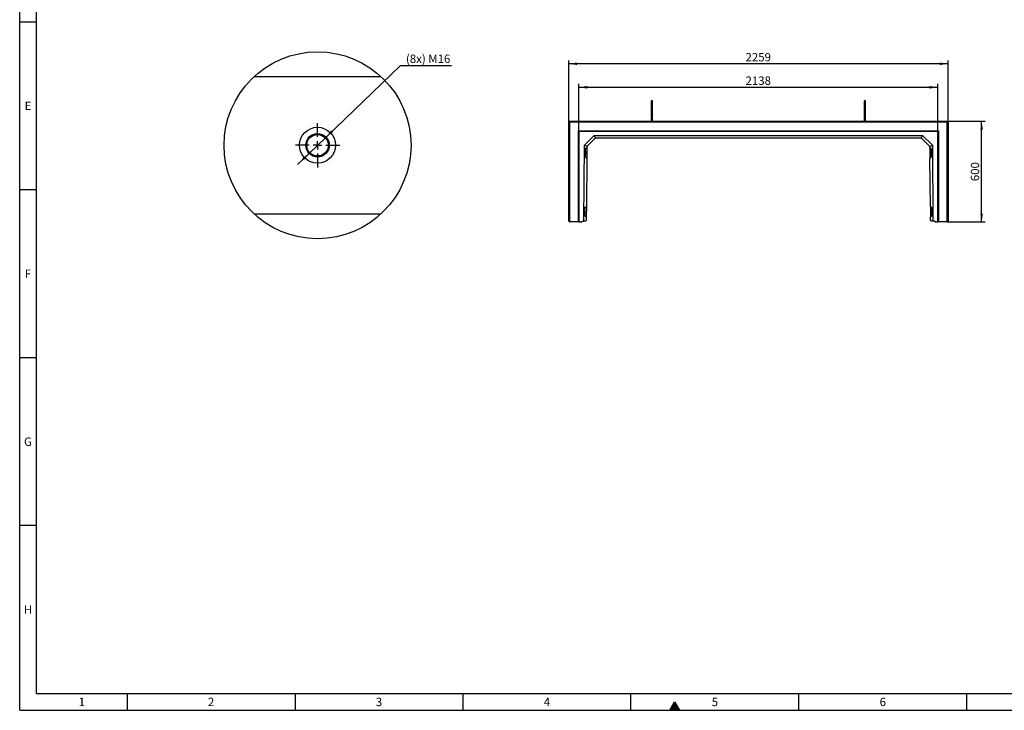
# Model space of a CAD drawing. Units: millimetres. Extents: x 15 to 590, y 5 to 415.
# Drawn here: x 15 to 308, y 5 to 211 of the extents above; entities that cross this region are included whole.
import ezdxf

# ---------------------------------------------------------------- set-up
doc = ezdxf.new("R2010")
doc.units = ezdxf.units.MM
doc.linetypes.add('CENTERX2', pattern=[20.32, 12.7, -2.54, 2.54, -2.54])
doc.layers.get('0').update_dxf_attribs({"color": 1})
for name, color, linetype in [('2034934', 7, 'Continuous'), ('CENTERLINES', 1, 'CENTERX2'), ('DIMENSION', 3, 'Continuous')]:
    doc.layers.add(name, color=color, linetype=linetype)
doc.styles.add('SLDTEXTSTYLE0', font='TXT', dxfattribs={"width": 0.605})
doc.dimstyles.new('SLDDIMSTYLE0', dxfattribs={"dimtxt": 2.5, "dimasz": 2.5, "dimexe": 0, "dimexo": 0.0625, "dimtad": 1, "dimlfac": 20, "dimrnd": 1e-09, "dimzin": 12, "dimdsep": 46, "dimtxsty": 'SLDTEXTSTYLE0', "dimsah": 1, "dimcen": 0.09, "dimadec": 0, "dimazin": 3, "dimtfac": 1, "dimtofl": 0, "dimtmove": 0, "dimatfit": 3, "dimfxl": 0, "dimfrac": 2, "dimtolj": 1, "dimtzin": 12, "dimarcsym": 0})
doc.dimstyles.new('SLDDIMSTYLE4', dxfattribs={"dimtxt": 2.5, "dimasz": 2.5, "dimexe": 0, "dimexo": 0.0625, "dimtad": 0, "dimtih": 1, "dimtoh": 1, "dimlfac": 2, "dimrnd": 1e-09, "dimzin": 12, "dimdsep": 46, "dimtxsty": 'SLDTEXTSTYLE0', "dimsah": 1, "dimcen": 0, "dimadec": 0, "dimazin": 3, "dimtfac": 1, "dimtmove": 0, "dimatfit": 3, "dimfxl": 0, "dimfrac": 2, "dimtolj": 1, "dimtzin": 12, "dimarcsym": 0})

# ---------------------------------------------------------------- blocks, each defined once
blk = doc.blocks.new('1057594-M_005__D_1')
at = {"layer": 'DIMENSION'}
for p, q in [((181.47, 177.37), (181.47, 191.52)), ((288.37, 177.37), (288.37, 191.52)), ((181.47, 190.52), (288.37, 190.52))]:
    blk.add_line(p, q, dxfattribs=at)
for points in [[(181.47, 190.52), (183.97, 190.14), (183.97, 190.91)], [(288.37, 190.52), (285.87, 190.91), (285.87, 190.14)]]:
    blk.add_solid(points, dxfattribs=at)
at = {"layer": 'DIMENSION', "insert": (231.1, 193.74), "char_height": 2.5, "attachment_point": 1, "style": 'SLDTEXTSTYLE0'}
blk.add_mtext('2138', dxfattribs=at)
blk = doc.blocks.new('1057594-M_005__D_2')
at = {"layer": 'DIMENSION'}
for p, q in [((178.45, 180.42), (178.45, 198.52)), ((291.4, 197.52), (178.45, 197.52)), ((291.4, 180.42), (291.4, 198.52))]:
    blk.add_line(p, q, dxfattribs=at)
for points in [[(178.45, 197.52), (180.95, 197.14), (180.95, 197.91)], [(291.4, 197.52), (288.9, 197.91), (288.9, 197.14)]]:
    blk.add_solid(points, dxfattribs=at)
at = {"layer": 'DIMENSION', "insert": (231.1, 200.74), "char_height": 2.5, "attachment_point": 1, "style": 'SLDTEXTSTYLE0'}
blk.add_mtext('2259', dxfattribs=at)
blk = doc.blocks.new('1057594-M_005__D_3')
at = {"layer": 'DIMENSION'}
for p, q in [((291.4, 180.42), (302.4, 180.42)), ((301.4, 150.42), (301.4, 180.42)), ((291.2, 150.42), (302.4, 150.42))]:
    blk.add_line(p, q, dxfattribs=at)
for points in [[(301.4, 180.42), (301.01, 177.92), (301.78, 177.92)], [(301.4, 150.42), (301.78, 152.92), (301.01, 152.92)]]:
    blk.add_solid(points, dxfattribs=at)
at = {"layer": 'DIMENSION', "insert": (298.17, 162.56), "char_height": 2.5, "attachment_point": 1, "rotation": 90, "style": 'SLDTEXTSTYLE0'}
blk.add_mtext('600', dxfattribs=at)
blk = doc.blocks.new('1057594-M_005__D_11')
at = {"layer": 'DIMENSION'}
for p, q in [((106.2, 175.69), (128.41, 197.05)), ((128.41, 197.05), (143.55, 197.05)), ((101.15, 170.84), (106.2, 175.69)), ((101.15, 170.84), (97.69, 167.51))]:
    blk.add_line(p, q, dxfattribs=at)
for points in [[(106.2, 175.69), (108.27, 177.15), (107.73, 177.7)], [(101.15, 170.84), (99.08, 169.38), (99.62, 168.83)]]:
    blk.add_solid(points, dxfattribs=at)
at = {"layer": 'DIMENSION', "insert": (130, 200.27), "char_height": 2.5, "attachment_point": 1, "style": 'SLDTEXTSTYLE0'}
blk.add_mtext('(8x) M16', dxfattribs=at)
blk = doc.blocks.new('1057594-M_005_SW_CENTERMARKSYMBOL_4')
for p, q in [((0, 2.5), (0, 6.6)), ((-2.5, 0), (-6.6, 0)), ((0, 0), (-1.25, 0)), ((0, 0), (0, 1.25)), ((0, 0), (0, -1.25)), ((0, 0), (1.25, 0)), ((2.5, 0), (6.6, 0)), ((0, -2.5), (0, -6.6))]:
    blk.add_line(p, q)
blk = doc.blocks.new('1057594-M_005_Top_view')
for p, q in [((0, 0), (112.95, 0)), ((0, 0), (0.25, -0.25)), ((0, -29.8), (0, 0)), ((112.95, 0), (112.7, -0.25)), ((112.95, 0), (112.95, -29.8)), ((0.25, -0.25), (0.25, -30)), ((112.7, -0.25), (0.25, -0.25)), ((2.88, -2.9), (110.08, -2.9)), ((2.88, -30), (2.88, -2.9)), ((2.98, -3), (2.88, -2.9)), ((109.97, -3), (110.08, -2.9)), ((110.08, -2.9), (110.08, -30)), ((112.7, -30), (112.7, -0.25)), ((109.97, -3), (2.98, -3)), ((2.98, -3), (2.98, -30)), ((3.02, -3.05), (2.98, -3)), ((109.93, -3.05), (3.02, -3.05)), ((3.02, -3.05), (3.02, -30)), ((4.67, -7.18), (7.63, -4.25)), ((7.77, -5.17), (5.6, -7.33)), ((7.96, -5.05), (7.63, -4.25)), ((7.63, -4.25), (105.32, -4.25)), ((104.76, -5), (8.19, -5)), ((104.99, -5.05), (105.32, -4.25)), ((107.35, -7.33), (105.18, -5.17)), ((105.32, -4.25), (108.28, -7.18)), ((109.93, -3.05), (109.97, -3)), ((109.93, -30), (109.93, -3.05)), ((109.97, -30), (109.97, -3)), ((4.48, -29.75), (4.67, -7.18)), ((5.47, -7.52), (4.67, -7.18)), ((4.91, -8.37), (4.89, -10.59)), ((5.42, -7.9), (4.91, -8.37)), ((4.91, -8.5), (5.42, -8)), ((5.42, -8), (5.39, -11)), ((5.42, -7.75), (5.42, -7.9)), ((5.42, -7.9), (5.42, -8)), ((107.48, -7.52), (108.28, -7.18)), ((107.53, -7.9), (107.53, -7.75)), ((108.04, -8.37), (107.53, -7.9)), ((107.53, -7.9), (107.53, -8)), ((107.53, -8), (107.56, -11)), ((108.04, -8.5), (107.53, -8)), ((108.06, -10.59), (108.04, -8.37)), ((108.28, -7.18), (108.47, -29.75)), ((4.89, -10.59), (5.39, -11.07)), ((4.9, -10), (4.97, -10)), ((4.9, -10.49), (5.39, -11)), ((4.98, -9), (4.91, -9)), ((4.98, -9), (4.97, -10)), ((5, -9.97), (5.01, -9.02)), ((5.39, -11.07), (5.27, -25.4)), ((5.39, -11), (5.39, -11.07)), ((108.05, -10.49), (107.56, -11)), ((107.56, -11.07), (108.06, -10.59)), ((107.56, -11), (107.56, -11.07)), ((107.68, -25.4), (107.56, -11.07)), ((107.95, -9.97), (107.94, -9.02)), ((108.04, -9), (107.97, -9)), ((107.98, -10), (107.97, -9)), ((107.98, -10), (108.05, -10)), ((4.76, -25.86), (4.74, -28.09)), ((5.27, -25.4), (4.76, -25.86)), ((4.76, -26), (5.26, -25.5)), ((5.26, -25.5), (5.24, -28.5)), ((5.27, -25.4), (5.26, -25.5)), ((108.19, -25.86), (107.68, -25.4)), ((107.68, -25.4), (107.69, -25.5)), ((107.69, -25.5), (107.71, -28.5)), ((108.19, -26), (107.69, -25.5)), ((108.21, -28.09), (108.19, -25.86)), ((4.74, -27.99), (5.24, -28.5)), ((4.74, -28.09), (5.24, -28.57)), ((4.75, -27.49), (4.82, -27.5)), ((4.83, -26.5), (4.76, -26.49)), ((4.83, -26.5), (4.82, -27.5)), ((4.86, -26.52), (4.85, -27.47)), ((5.24, -28.57), (5.23, -29.55)), ((5.24, -28.5), (5.24, -28.57)), ((108.21, -27.99), (107.71, -28.5)), ((107.71, -28.57), (108.21, -28.09)), ((107.71, -28.5), (107.71, -28.57)), ((107.72, -29.55), (107.71, -28.57)), ((108.09, -26.52), (108.1, -27.47)), ((108.19, -26.49), (108.12, -26.5)), ((108.13, -27.5), (108.12, -26.5)), ((108.13, -27.5), (108.2, -27.49)), ((0, -29.8), (0.2, -30)), ((0.25, -30), (0.2, -30)), ((2.88, -30), (0.25, -30)), ((2.98, -30), (2.88, -30)), ((3.02, -30), (2.98, -30)), ((3.02, -30), (3.89, -30)), ((3.91, -29.75), (3.89, -30)), ((3.91, -29.75), (4.48, -29.75)), ((5.03, -29.75), (4.48, -29.75)), ((5.03, -29.75), (5.23, -29.55)), ((107.72, -29.55), (107.92, -29.75)), ((108.47, -29.75), (107.92, -29.75)), ((109.04, -29.75), (108.47, -29.75)), ((109.04, -29.75), (109.06, -30)), ((109.06, -30), (109.93, -30)), ((109.97, -30), (109.93, -30)), ((110.08, -30), (109.97, -30)), ((112.7, -30), (110.08, -30)), ((112.75, -30), (112.7, -30)), ((112.75, -30), (112.95, -29.8))]:
    blk.add_line(p, q)
for centre, radius, start, end in [((24.8, 5.95), 0.2, 0.0281, 180), ((88.15, 5.95), 0.2, 0, 179.9719), ((8.19, -5.6), 0.6, 112.375, 134.75), ((8.19, -5.6), 0.6, 90, 112.375), ((104.76, -5.6), 0.6, 67.625, 90), ((104.76, -5.6), 0.6, 45.25, 67.625), ((6.02, -7.75), 0.6, 157.125, 179.5), ((6.02, -7.75), 0.6, 134.75, 157.125), ((106.93, -7.75), 0.6, 22.875, 45.25), ((106.93, -7.75), 0.6, 0.5, 22.875), ((4.97, -9.97), 0.025, 269.5, 359.5), ((4.98, -9.02), 0.025, 359.5, 89.5), ((107.97, -9.02), 0.025, 90.5, 180.5), ((107.98, -9.97), 0.025, 180.5, 270.5), ((4.82, -27.47), 0.025, 269.5, 359.5), ((4.83, -26.52), 0.025, 359.5, 89.5), ((108.12, -26.52), 0.025, 90.5, 180.5), ((108.13, -27.47), 0.025, 180.5, 270.5)]:
    blk.add_arc(centre, radius, start, end)
for points, knots in [([(24.6, 5.95), (24.6, 5.94), (24.6, 5.93), (24.6, 5.87), (24.6, 5.79), (24.6, 5.69), (24.6, 5.58), (24.6, 5.46), (24.6, 5.33), (24.6, 5.18), (24.6, 4.97), (24.6, 4.74), (24.6, 4.5), (24.6, 4.24), (24.6, 3.98), (24.6, 3.71), (24.6, 3.49), (24.6, 3.32), (24.6, 3.19), (24.6, 3.05), (24.6, 2.9), (24.6, 2.72), (24.6, 2.52), (24.6, 2.32), (24.6, 2.2), (24.6, 2.14)], [0, 0, 0, 0, 0.06229, 0.118086, 0.167385, 0.210185, 0.257127, 0.292512, 0.322054, 0.369026, 0.419203, 0.470522, 0.521841, 0.57316, 0.624479, 0.675764, 0.726186, 0.750949, 0.775406, 0.800472, 0.830818, 0.867096, 0.909305, 0.957443, 1, 1, 1, 1]), ([(25, 2.14), (25, 2.2), (25, 2.32), (25, 2.52), (25, 2.72), (25, 2.9), (25, 3.05), (25, 3.19), (25, 3.32), (25, 3.49), (25, 3.71), (25, 3.98), (25, 4.24), (25, 4.5), (25, 4.74), (25, 4.97), (25, 5.18), (25, 5.33), (25, 5.43), (25, 5.51), (25, 5.6), (25, 5.7), (25, 5.79), (25, 5.87), (25, 5.93), (25, 5.94), (25, 5.95)], [0, 0, 0, 0, 0.042554, 0.090692, 0.132901, 0.169178, 0.199523, 0.22459, 0.249046, 0.273808, 0.32423, 0.375514, 0.426832, 0.478151, 0.529468, 0.580787, 0.630963, 0.677934, 0.700209, 0.723727, 0.753521, 0.789818, 0.832618, 0.881916, 0.937711, 1, 1, 1, 1]), ([(87.95, 5.95), (87.95, 5.94), (87.95, 5.93), (87.95, 5.87), (87.95, 5.79), (87.95, 5.69), (87.95, 5.58), (87.95, 5.46), (87.95, 5.33), (87.95, 5.18), (87.95, 4.97), (87.95, 4.74), (87.95, 4.5), (87.95, 4.24), (87.95, 3.98), (87.95, 3.71), (87.95, 3.49), (87.95, 3.32), (87.95, 3.19), (87.95, 3.05), (87.95, 2.9), (87.95, 2.72), (87.95, 2.52), (87.95, 2.32), (87.95, 2.2), (87.95, 2.14)], [0, 0, 0, 0, 0.0622904, 0.1180857, 0.1673849, 0.2101852, 0.2571277, 0.2925127, 0.3220548, 0.3690265, 0.4192037, 0.470523, 0.5218415, 0.5731606, 0.6244794, 0.6757647, 0.7261869, 0.7509496, 0.7754066, 0.8004734, 0.8308191, 0.8670971, 0.9093062, 0.9574447, 1, 1, 1, 1]), ([(88.35, 2.14), (88.35, 2.2), (88.35, 2.32), (88.35, 2.52), (88.35, 2.72), (88.35, 2.9), (88.35, 3.05), (88.35, 3.19), (88.35, 3.32), (88.35, 3.49), (88.35, 3.71), (88.35, 3.98), (88.35, 4.24), (88.35, 4.5), (88.35, 4.74), (88.35, 4.97), (88.35, 5.18), (88.35, 5.33), (88.35, 5.43), (88.35, 5.51), (88.35, 5.6), (88.35, 5.7), (88.35, 5.79), (88.35, 5.87), (88.35, 5.93), (88.35, 5.94), (88.35, 5.95)], [0, 0, 0, 0, 0.042554, 0.090692, 0.132901, 0.169178, 0.199523, 0.22459, 0.249046, 0.273808, 0.32423, 0.375514, 0.426832, 0.478151, 0.529468, 0.580787, 0.630963, 0.677934, 0.700209, 0.723727, 0.753521, 0.789818, 0.832618, 0.881916, 0.937711, 1, 1, 1, 1]), ([(24.6, 2.14), (24.6, 2.08), (24.6, 1.97), (24.6, 1.77), (24.6, 1.59), (24.6, 1.43), (24.6, 1.32), (24.6, 1.21), (24.6, 1.1), (24.6, 0.94), (24.6, 0.73), (24.6, 0.5), (24.6, 0.25), (24.6, 0.09), (24.6, 0), (24.6, 0)], [0, 0, 0, 0, 0.1174573, 0.235979, 0.3374731, 0.4024223, 0.4577873, 0.5035669, 0.5457701, 0.6165395, 0.7045271, 0.8097295, 0.8999402, 0.9998344, 1, 1, 1, 1]), ([(25, 2.14), (25, 2.14), (25, 2.14), (25, 2.12), (24.98, 2.08), (24.95, 2.03), (24.89, 2), (24.83, 1.99), (24.76, 1.99), (24.69, 2.01), (24.64, 2.04), (24.61, 2.09), (24.6, 2.12), (24.6, 2.14), (24.6, 2.14)], [0, 0, 0, 0, 0.001911, 0.031307, 0.139215, 0.247143, 0.353205, 0.459024, 0.565276, 0.672461, 0.780673, 0.889389, 0.998089, 1, 1, 1, 1]), ([(25, 0), (25, 0.02), (25, 0.13), (25, 0.3), (25, 0.48), (25, 0.62), (25, 0.74), (25, 0.86), (25, 1.02), (25, 1.22), (25, 1.45), (25, 1.69), (25, 1.93), (25, 2.07), (25, 2.14)], [0, 0, 0, 0, 0.025274, 0.126792, 0.191756, 0.247132, 0.29292, 0.335134, 0.405921, 0.493929, 0.599154, 0.72159, 0.861232, 1, 1, 1, 1]), ([(87.95, 2.14), (87.95, 2.08), (87.95, 1.97), (87.95, 1.77), (87.95, 1.59), (87.95, 1.43), (87.95, 1.32), (87.95, 1.21), (87.95, 1.1), (87.95, 0.94), (87.95, 0.73), (87.95, 0.5), (87.95, 0.25), (87.95, 0.09), (87.95, 0), (87.95, 0)], [0, 0, 0, 0, 0.117458, 0.23598, 0.337474, 0.402423, 0.457788, 0.503567, 0.545771, 0.61654, 0.704527, 0.80973, 0.89994, 0.999834, 1, 1, 1, 1]), ([(87.95, 2.14), (87.95, 2.14), (87.95, 2.14), (87.95, 2.12), (87.97, 2.08), (88, 2.03), (88.06, 2), (88.12, 1.99), (88.19, 1.99), (88.26, 2.01), (88.31, 2.04), (88.34, 2.09), (88.35, 2.12), (88.35, 2.14), (88.35, 2.14)], [0, 0, 0, 0, 0.001911, 0.031307, 0.139215, 0.247143, 0.353205, 0.459024, 0.565276, 0.672461, 0.780673, 0.889389, 0.998089, 1, 1, 1, 1]), ([(88.35, 0), (88.35, 0.02), (88.35, 0.13), (88.35, 0.3), (88.35, 0.48), (88.35, 0.62), (88.35, 0.74), (88.35, 0.86), (88.35, 1.02), (88.35, 1.22), (88.35, 1.45), (88.35, 1.69), (88.35, 1.93), (88.35, 2.07), (88.35, 2.14)], [0, 0, 0, 0, 0.025274, 0.126792, 0.191756, 0.247132, 0.29292, 0.335134, 0.405921, 0.493929, 0.599154, 0.72159, 0.861232, 1, 1, 1, 1])]:
    blk.add_open_spline(points, degree=3, knots=knots)
blk = doc.blocks.new('1057594-M_005_Detail_Z')
for p, q in [((-18.82, 20.5), (18.82, 20.5)), ((18.82, -20.5), (-18.82, -20.5))]:
    blk.add_line(p, q)
for radius in [27.83, 5.35, 3.5, 3.2]:
    blk.add_circle((0, 0), radius)

msp = doc.modelspace()

# ---------------------------------------------------------------- hatches: boundary and pattern name
msp.add_hatch(color=256).paths.add_polyline_path([(208.55662, 5), (211.44338, 5), (210, 7.5)], flags=0)

# ---------------------------------------------------------------- linework, layer by layer
for p, q in [((15, 5), (15, 415)), ((20, 10), (20, 410)), ((15, 210), (20, 210)), ((20, 160), (15, 160)), ((20, 110), (15, 110)), ((20, 60), (15, 60)), ((20, 10), (584, 10)), ((47, 10), (47, 5)), ((97, 10), (97, 5)), ((147, 5), (147, 10)), ((197, 5), (197, 10)), ((247, 5), (247, 10)), ((297, 5), (297, 10)), ((208.55662, 5), (210, 7.5)), ((210, 7.5), (211.44338, 5)), ((15, 5), (589, 5)), ((211.44338, 5), (208.55662, 5))]:
    msp.add_line(p, q)

# ---------------------------------------------------------------- block references
at = {"layer": '2034934'}
for name, p in [('1057594-M_005_Detail_Z', (103.67508, 173.26562)), ('1057594-M_005_Top_view', (178.44596, 180.42106))]:
    msp.add_blockref(name, p, dxfattribs=at)
at = {"layer": 'CENTERLINES'}
msp.add_blockref('1057594-M_005_SW_CENTERMARKSYMBOL_4', (103.67508, 173.26562), dxfattribs=at)

# ---------------------------------------------------------------- texts
at = {"char_height": 2.5, "attachment_point": 2, "style": 'SLDTEXTSTYLE0'}
for s, insert in [('E', (17.48698, 186.2435)), ('F', (17.46701, 136.2435)), ('G', (17.45399, 86.2435)), ('H', (17.47135, 36.2435)), ('1', (33.48264, 8.7435)), ('2', (71.98264, 8.7435)), ('3', (121.98264, 8.7435)), ('4', (171.98264, 8.7435)), ('5', (221.98264, 8.7435)), ('6', (271.98264, 8.7435))]:
    msp.add_mtext(s, dxfattribs=dict(at, insert=insert))

# ---------------------------------------------------------------- dimensions: what is measured, and where the dimension line sits
at = {"layer": 'DIMENSION'}
dim = msp.add_diameter_dim_2p(p1=(106.19818, 175.69132), p2=(101.152, 170.83993), text='(8x) M16', dimstyle='SLDDIMSTYLE4', override={"dimpost": '<>'}, dxfattribs=at)
dim.commit()
dim.dimension.update_dxf_attribs({"geometry": '1057594-M_005__D_11', "text_midpoint": (136.77372, 198.96599), "dimtype": 163})
for base, p1, p2, picture, middle in [((178.44596, 197.52106), (291.39596, 180.42106), (178.44596, 180.42106), '1057594-M_005__D_2', (234.92096, 197.52106)), ((288.37207, 190.52106), (181.46985, 177.37217), (288.37207, 177.37217), '1057594-M_005__D_1', (234.92096, 190.52106))]:
    dim = msp.add_linear_dim(base=base, p1=p1, p2=p2, dimstyle='SLDDIMSTYLE0', dxfattribs=at)
    dim.commit()
    dim.dimension.update_dxf_attribs({"geometry": picture, "text_midpoint": middle, "dimtype": 160})
dim = msp.add_linear_dim(base=(301.39596, 180.42106), p1=(291.19596, 150.42106), p2=(291.39596, 180.42106), angle=90, dimstyle='SLDDIMSTYLE0', dxfattribs=at)
dim.commit()
dim.dimension.update_dxf_attribs({"geometry": '1057594-M_005__D_3', "text_midpoint": (301.39596, 165.42106), "dimtype": 160})

doc.saveas('drawing.dxf')
